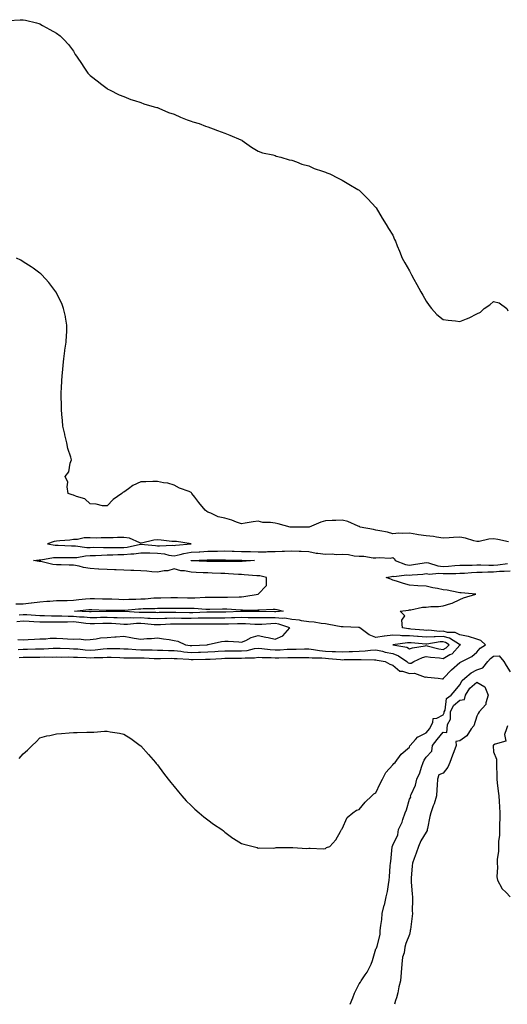
# Model space of a CAD drawing. Units: inches. Extents: x 910403 to 913043, y 7311098 to 7313738.
# Drawn here: x 912196 to 912486, y 7311098 to 7311684 of the extents above; entities that cross this region are included whole.
import ezdxf

# ---------------------------------------------------------------- set-up
doc = ezdxf.new("R2010")
doc.units = ezdxf.units.IN
doc.header["$MEASUREMENT"] = 0
doc.layers.add('Contour_91047311', color=7, linetype='Continuous', true_color=0x4c0046)

msp = doc.modelspace()

# ---------------------------------------------------------------- linework, layer by layer
at = {"layer": 'Contour_91047311'}
for points in [[(912189.3, 7311683.17, 3273), (912196.38, 7311683.59, 3273), (912198.05, 7311683.71, 3273), (912199.55, 7311683.42, 3273), (912205.95, 7311681.92, 3273), (912207.49, 7311681.36, 3273), (912208.05, 7311681.15, 3273), (912209.71, 7311680.26, 3273), (912214.03, 7311677.9, 3273), (912218.05, 7311675.69, 3273), (912220.22, 7311674.09, 3273), (912222.4, 7311671.92, 3273), (912225.1, 7311668.97, 3273), (912228.05, 7311664.89, 3273), (912229.15, 7311663.02, 3273), (912229.8, 7311661.92, 3273), (912233.24, 7311657.11, 3273), (912233.88, 7311656.09, 3273), (912236.51, 7311651.92, 3273), (912237.31, 7311651.18, 3273), (912238.05, 7311650.59, 3273), (912242.9, 7311646.77, 3273), (912244.16, 7311645.81, 3273), (912248.05, 7311642.82, 3273), (912248.56, 7311642.43, 3273), (912249.42, 7311641.92, 3273), (912255.23, 7311639.1, 3273), (912258.05, 7311637.92, 3273), (912262.28, 7311636.15, 3273), (912264.35, 7311635.62, 3273), (912268.05, 7311634.48, 3273), (912269.86, 7311633.73, 3273), (912276.15, 7311631.92, 3273), (912277.62, 7311631.49, 3273), (912278.05, 7311631.39, 3273), (912278.92, 7311631.05, 3273), (912284.71, 7311628.59, 3273), (912288.05, 7311627.42, 3273), (912291.77, 7311625.64, 3273), (912295.76, 7311624.21, 3273), (912298.05, 7311623.28, 3273), (912299.07, 7311622.94, 3273), (912302.79, 7311621.92, 3273), (912306.54, 7311620.41, 3273), (912308.05, 7311619.88, 3273), (912311.24, 7311618.73, 3273), (912313.87, 7311617.74, 3273), (912318.05, 7311616.3, 3273), (912321.17, 7311615.04, 3273), (912327.71, 7311612.26, 3273), (912328.19, 7311612.06, 3273), (912328.54, 7311611.92, 3273), (912334.08, 7311607.95, 3273), (912338.05, 7311605.47, 3273), (912340.59, 7311604.46, 3273), (912346.65, 7311603.32, 3273), (912348.05, 7311602.91, 3273), (912348.73, 7311602.6, 3273), (912351.48, 7311601.92, 3273), (912356.52, 7311600.39, 3273), (912358.05, 7311600.19, 3273), (912360.73, 7311599.24, 3273), (912363.99, 7311597.86, 3273), (912368.05, 7311596.68, 3273), (912371.38, 7311595.26, 3273), (912376.3, 7311593.67, 3273), (912378.05, 7311593.03, 3273), (912378.83, 7311592.7, 3273), (912380.71, 7311591.92, 3273), (912385.57, 7311589.44, 3273), (912388.05, 7311588.22, 3273), (912392.01, 7311585.88, 3273), (912397.24, 7311582.73, 3273), (912398.05, 7311582.24, 3273), (912398.23, 7311582.1, 3273), (912398.45, 7311581.92, 3273), (912403.21, 7311577.08, 3273), (912408.05, 7311572, 3273), (912408.11, 7311571.92, 3273), (912408.2, 7311571.77, 3273), (912411.85, 7311565.72, 3273), (912414.23, 7311561.92, 3273), (912415.59, 7311559.46, 3273), (912418.05, 7311555.48, 3273), (912419.15, 7311553.02, 3273), (912419.64, 7311551.92, 3273), (912420.7, 7311549.27, 3273), (912422.05, 7311545.92, 3273), (912423.71, 7311541.92, 3273), (912425.29, 7311539.16, 3273), (912428.05, 7311534.24, 3273), (912428.83, 7311532.7, 3273), (912429.19, 7311531.92, 3273), (912430.64, 7311529.33, 3273), (912432.38, 7311526.25, 3273), (912434.79, 7311521.92, 3273), (912435.96, 7311519.83, 3273), (912438.05, 7311516.3, 3273), (912439.77, 7311513.64, 3273), (912441.2, 7311511.92, 3273), (912444.4, 7311508.27, 3273), (912448.05, 7311505.31, 3273), (912451.07, 7311504.94, 3273), (912455.41, 7311504.56, 3273), (912458.05, 7311504.26, 3273), (912461.94, 7311505.81, 3273), (912463.65, 7311506.32, 3273), (912468.05, 7311508.76, 3273), (912470.26, 7311509.71, 3273), (912472.47, 7311511.92, 3273), (912475.94, 7311514.03, 3273), (912478.05, 7311516.09, 3273), (912481.32, 7311515.19, 3273), (912485.96, 7311511.92, 3273), (912486.6, 7311510.47, 3273)], [(912486.91, 7311373.06, 3273), (912480.64, 7311374.51, 3273), (912478.05, 7311374.92, 3273), (912475.23, 7311374.74, 3273), (912469.51, 7311373.38, 3273), (912468.05, 7311373.25, 3273), (912466.34, 7311373.63, 3273), (912461.37, 7311375.24, 3273), (912458.05, 7311375.81, 3273), (912454.29, 7311375.68, 3273), (912451.64, 7311375.51, 3273), (912448.05, 7311375.38, 3273), (912444.12, 7311375.85, 3273), (912442.32, 7311376.19, 3273), (912438.05, 7311376.62, 3273), (912433.4, 7311377.27, 3273), (912432.49, 7311377.48, 3273), (912428.05, 7311378.2, 3273), (912424.15, 7311378.02, 3273), (912421.8, 7311378.17, 3273), (912418.05, 7311377.96, 3273), (912414.93, 7311378.8, 3273), (912410.4, 7311379.57, 3273), (912408.05, 7311380.11, 3273), (912406.54, 7311380.41, 3273), (912398.6, 7311381.92, 3273), (912398.28, 7311382.15, 3273), (912398.05, 7311382.27, 3273), (912397.5, 7311382.47, 3273), (912391.26, 7311385.13, 3273), (912388.05, 7311386.07, 3273), (912384.24, 7311385.73, 3273), (912382.02, 7311385.89, 3273), (912378.05, 7311385.64, 3273), (912375.25, 7311384.72, 3273), (912368.27, 7311381.92, 3273), (912368.08, 7311381.89, 3273), (912368.05, 7311381.88, 3273), (912368.01, 7311381.88, 3273), (912358.16, 7311381.81, 3273), (912358.05, 7311381.81, 3273), (912357.95, 7311381.82, 3273), (912356.97, 7311381.92, 3273), (912349.87, 7311383.74, 3273), (912348.05, 7311384.16, 3273), (912345.38, 7311384.59, 3273), (912340.82, 7311384.69, 3273), (912338.05, 7311385.32, 3273), (912335.05, 7311384.92, 3273), (912330.3, 7311384.17, 3273), (912328.05, 7311383.86, 3273), (912325.16, 7311384.81, 3273), (912322.21, 7311386.08, 3273), (912318.05, 7311387.09, 3273), (912314.14, 7311388.01, 3273), (912309.88, 7311390.09, 3273), (912308.05, 7311390.74, 3273), (912307.33, 7311391.2, 3273), (912306.36, 7311391.92, 3273), (912302.69, 7311396.56, 3273), (912300.32, 7311399.65, 3273), (912298.56, 7311401.92, 3273), (912298.38, 7311402.25, 3273), (912298.05, 7311402.55, 3273), (912296.94, 7311403.03, 3273), (912291.23, 7311405.1, 3273), (912288.05, 7311406.89, 3273), (912284.19, 7311408.06, 3273), (912281.67, 7311408.3, 3273), (912278.05, 7311409.08, 3273), (912275.21, 7311409.08, 3273), (912271.16, 7311408.81, 3273), (912268.05, 7311408.81, 3273), (912263.32, 7311406.65, 3273), (912260.8, 7311404.67, 3273), (912258.05, 7311402.68, 3273), (912257.48, 7311402.49, 3273), (912256.84, 7311401.92, 3273), (912251.59, 7311398.38, 3273), (912248.05, 7311394.44, 3273), (912245.35, 7311394.62, 3273), (912241.61, 7311395.48, 3273), (912238.05, 7311395.67, 3273), (912234.82, 7311398.69, 3273), (912229.86, 7311400.11, 3273), (912228.05, 7311400.95, 3273), (912227.2, 7311401.07, 3273), (912224.98, 7311401.92, 3273), (912224.22, 7311405.75, 3273), (912224.71, 7311408.59, 3273), (912223.12, 7311411.92, 3273), (912225.24, 7311414.73, 3273), (912226.09, 7311419.96, 3273), (912226.84, 7311421.92, 3273), (912226.44, 7311423.53, 3273), (912224.73, 7311428.6, 3273), (912224.12, 7311431.92, 3273), (912222.92, 7311436.79, 3273), (912222.86, 7311437.11, 3273), (912221.8, 7311441.92, 3273), (912221.5, 7311445.37, 3273), (912221.18, 7311448.79, 3273), (912220.9, 7311451.92, 3273), (912220.87, 7311454.74, 3273), (912220.66, 7311459.31, 3273), (912220.66, 7311461.92, 3273), (912220.91, 7311464.78, 3273), (912221.07, 7311468.9, 3273), (912221.38, 7311471.92, 3273), (912221.72, 7311475.59, 3273), (912221.84, 7311478.13, 3273), (912222.28, 7311481.92, 3273), (912222.89, 7311486.76, 3273), (912222.92, 7311487.05, 3273), (912223.73, 7311491.92, 3273), (912223.86, 7311496.11, 3273), (912224.05, 7311497.92, 3273), (912224.12, 7311501.92, 3273), (912223.27, 7311506.7, 3273), (912223.23, 7311507.1, 3273), (912222.16, 7311511.92, 3273), (912221.03, 7311514.9, 3273), (912218.05, 7311520.94, 3273), (912217.74, 7311521.61, 3273), (912217.54, 7311521.92, 3273), (912215.83, 7311524.14, 3273), (912213.44, 7311527.31, 3273), (912209.25, 7311531.92, 3273), (912208.62, 7311532.49, 3273), (912208.05, 7311532.97, 3273), (912204.05, 7311535.92, 3273), (912202.91, 7311536.78, 3273), (912198.05, 7311539.7, 3273), (912196.7, 7311540.57, 3273), (912194.2, 7311541.92, 3273)], [(912193.81, 7311336.16, 3273), (912198.05, 7311336.26, 3273), (912202.94, 7311336.81, 3273), (912203.13, 7311336.84, 3273), (912208.05, 7311337.37, 3273), (912212.25, 7311337.72, 3273), (912213.92, 7311337.79, 3273), (912218.05, 7311338.11, 3273), (912221.73, 7311338.24, 3273), (912224.39, 7311338.26, 3273), (912228.05, 7311338.39, 3273), (912231.25, 7311338.72, 3273), (912235.28, 7311339.15, 3273), (912238.05, 7311339.44, 3273), (912240.62, 7311339.35, 3273), (912245.38, 7311339.25, 3273), (912248.05, 7311339.16, 3273), (912250.86, 7311339.11, 3273), (912255.05, 7311338.92, 3273), (912258.05, 7311338.86, 3273), (912260.95, 7311339.02, 3273), (912265.15, 7311339.02, 3273), (912268.05, 7311339.17, 3273), (912270.68, 7311339.29, 3273), (912275.87, 7311339.74, 3273), (912278.05, 7311339.84, 3273), (912280.11, 7311339.86, 3273), (912286.08, 7311339.95, 3273), (912288.05, 7311339.97, 3273), (912290.01, 7311339.96, 3273), (912295.92, 7311339.79, 3273), (912298.05, 7311339.78, 3273), (912300.19, 7311339.78, 3273), (912306.38, 7311340.25, 3273), (912308.05, 7311340.24, 3273), (912309.72, 7311340.25, 3273), (912316.31, 7311340.18, 3273), (912318.05, 7311340.19, 3273), (912319.81, 7311340.16, 3273), (912326.59, 7311340.46, 3273), (912328.05, 7311340.43, 3273), (912329.44, 7311340.53, 3273), (912338.05, 7311341.92, 3273), (912342.9, 7311347.07, 3273), (912343, 7311351.92, 3273), (912339, 7311352.87, 3273), (912338.05, 7311352.86, 3273), (912337.09, 7311352.88, 3273), (912329.68, 7311353.55, 3273), (912328.05, 7311353.58, 3273), (912326.34, 7311353.63, 3273), (912320.27, 7311354.14, 3273), (912318.05, 7311354.21, 3273), (912315.71, 7311354.26, 3273), (912310.68, 7311354.55, 3273), (912308.05, 7311354.61, 3273), (912305.23, 7311354.74, 3273), (912301.03, 7311354.9, 3273), (912298.05, 7311355.04, 3273), (912294.14, 7311355.83, 3273), (912292, 7311355.87, 3273), (912288.05, 7311357.12, 3273), (912284.12, 7311355.85, 3273), (912281.98, 7311355.85, 3273), (912278.05, 7311355.07, 3273), (912274.61, 7311355.36, 3273), (912271.76, 7311355.63, 3273), (912268.05, 7311355.93, 3273), (912263.91, 7311356.06, 3273), (912262.22, 7311356.09, 3273), (912258.05, 7311356.22, 3273), (912253.55, 7311356.42, 3273), (912252.56, 7311356.43, 3273), (912248.05, 7311356.63, 3273), (912243.07, 7311356.9, 3273), (912243.03, 7311356.9, 3273), (912238.05, 7311357.19, 3273), (912234, 7311357.87, 3273), (912231.36, 7311358.61, 3273), (912228.05, 7311359.28, 3273), (912225.42, 7311359.29, 3273), (912220.64, 7311359.33, 3273), (912218.05, 7311359.34, 3273), (912215.82, 7311359.69, 3273), (912208.65, 7311361.32, 3273), (912208.05, 7311361.43, 3273), (912207.6, 7311361.47, 3273), (912204.17, 7311361.92, 3273), (912207.57, 7311362.4, 3273), (912208.53, 7311362.4, 3273), (912216.12, 7311363.85, 3273), (912218.05, 7311363.85, 3273), (912219.95, 7311363.82, 3273), (912226.12, 7311363.85, 3273), (912228.05, 7311363.82, 3273), (912230, 7311363.87, 3273), (912235.14, 7311364.83, 3273), (912238.05, 7311364.88, 3273), (912241.09, 7311364.96, 3273), (912244.75, 7311365.22, 3273), (912248.05, 7311365.3, 3273), (912251.47, 7311365.34, 3273), (912254.48, 7311365.49, 3273), (912258.05, 7311365.53, 3273), (912262.14, 7311366.01, 3273), (912263.92, 7311366.05, 3273), (912268.05, 7311366.65, 3273), (912272.64, 7311366.51, 3273), (912273.42, 7311366.55, 3273), (912278.05, 7311366.44, 3273), (912282.14, 7311366.01, 3273), (912284.76, 7311365.21, 3273), (912288.05, 7311364.71, 3273), (912291.63, 7311365.5, 3273), (912293.79, 7311366.18, 3273), (912298.05, 7311366.92, 3273), (912302.79, 7311367.18, 3273), (912303.34, 7311367.21, 3273), (912308.05, 7311367.47, 3273), (912312.42, 7311367.55, 3273), (912313.72, 7311367.59, 3273), (912318.05, 7311367.66, 3273), (912322.43, 7311367.54, 3273), (912323.62, 7311367.49, 3273), (912328.05, 7311367.36, 3273), (912332.71, 7311367.26, 3273), (912333.39, 7311367.26, 3273), (912338.05, 7311367.15, 3273), (912342.75, 7311367.22, 3273), (912343.47, 7311367.34, 3273), (912348.05, 7311367.42, 3273), (912352.36, 7311367.61, 3273), (912353.7, 7311367.57, 3273), (912358.05, 7311367.74, 3273), (912362.47, 7311367.5, 3273), (912363.67, 7311367.54, 3273), (912368.05, 7311367.26, 3273), (912372.55, 7311366.42, 3273), (912373.55, 7311366.42, 3273), (912378.05, 7311365.8, 3273), (912382.01, 7311365.88, 3273), (912384.34, 7311365.63, 3273), (912388.05, 7311365.72, 3273), (912391.75, 7311365.62, 3273), (912395.17, 7311364.8, 3273), (912398.05, 7311364.67, 3273), (912400.78, 7311364.65, 3273), (912406.39, 7311363.58, 3273), (912408.05, 7311363.55, 3273), (912409.93, 7311363.8, 3273), (912416.52, 7311363.45, 3273), (912418.05, 7311363.78, 3273), (912419.11, 7311362.98, 3273), (912419.54, 7311361.92, 3273), (912425.69, 7311359.56, 3273), (912428.05, 7311359.31, 3273), (912430.4, 7311359.57, 3273), (912436.7, 7311360.57, 3273), (912438.05, 7311360.73, 3273), (912439.44, 7311360.53, 3273), (912444.91, 7311358.78, 3273), (912448.05, 7311358.48, 3273), (912451.34, 7311358.63, 3273), (912455.12, 7311358.99, 3273), (912458.05, 7311359.14, 3273), (912460.7, 7311359.27, 3273), (912465.41, 7311359.28, 3273), (912468.05, 7311359.41, 3273), (912470.55, 7311359.42, 3273), (912475.34, 7311359.21, 3273), (912478.05, 7311359.23, 3273), (912480.56, 7311359.41, 3273), (912486.37, 7311360.24, 3273)], [(912195.66, 7311304.31, 3272), (912198.05, 7311304.43, 3272), (912200.61, 7311304.48, 3272), (912205.45, 7311304.52, 3272), (912208.05, 7311304.57, 3272), (912210.77, 7311304.64, 3272), (912215.42, 7311304.55, 3272), (912218.05, 7311304.63, 3272), (912220.7, 7311304.57, 3272), (912225.34, 7311304.63, 3272), (912228.05, 7311304.57, 3272), (912230.55, 7311304.42, 3272), (912235.65, 7311304.32, 3272), (912238.05, 7311304.19, 3272), (912240.46, 7311304.33, 3272), (912245.62, 7311304.35, 3272), (912248.05, 7311304.51, 3272), (912250.58, 7311304.45, 3272), (912255.72, 7311304.25, 3272), (912258.05, 7311304.2, 3272), (912260.24, 7311304.11, 3272), (912265.79, 7311304.18, 3272), (912268.05, 7311304.09, 3272), (912270.17, 7311304.04, 3272), (912276.17, 7311303.8, 3272), (912278.05, 7311303.75, 3272), (912279.84, 7311303.71, 3272), (912286.14, 7311303.83, 3272), (912288.05, 7311303.79, 3272), (912289.74, 7311303.61, 3272), (912296.66, 7311303.31, 3272), (912298.05, 7311303.18, 3272), (912299.34, 7311303.21, 3272), (912306.72, 7311303.25, 3272), (912308.05, 7311303.29, 3272), (912309.51, 7311303.38, 3272), (912316.22, 7311303.75, 3272), (912318.05, 7311303.87, 3272), (912319.99, 7311303.86, 3272), (912326.04, 7311303.93, 3272), (912328.05, 7311303.92, 3272), (912330.29, 7311304.16, 3272), (912335.81, 7311304.16, 3272), (912338.05, 7311304.46, 3272), (912340.41, 7311304.28, 3272), (912345.74, 7311304.23, 3272), (912348.05, 7311304.08, 3272), (912350.29, 7311304.16, 3272), (912355.71, 7311304.26, 3272), (912358.05, 7311304.35, 3272), (912360.48, 7311304.35, 3272), (912365.67, 7311304.3, 3272), (912368.05, 7311304.3, 3272), (912370.21, 7311304.08, 3272), (912375.92, 7311304.05, 3272), (912378.05, 7311303.87, 3272), (912379.91, 7311303.78, 3272), (912386.89, 7311303.08, 3272), (912388.05, 7311303.01, 3272), (912389.18, 7311303.05, 3272), (912396.88, 7311303.09, 3272), (912398.05, 7311303.13, 3272), (912399.32, 7311303.19, 3272), (912407.12, 7311302.85, 3272), (912408.05, 7311302.9, 3272), (912408.85, 7311302.72, 3272), (912413.64, 7311301.92, 3272), (912416.38, 7311300.26, 3272), (912418.05, 7311299.81, 3272), (912422.3, 7311296.17, 3272), (912423.82, 7311296.15, 3272), (912428.05, 7311294.8, 3272), (912431.12, 7311294.99, 3272), (912437.28, 7311292.69, 3272), (912438.05, 7311292.81, 3272), (912438.82, 7311292.69, 3272), (912445.09, 7311291.92, 3272), (912447.7, 7311291.57, 3272), (912448.05, 7311291.57, 3272), (912448.21, 7311291.76, 3272), (912448.34, 7311291.92, 3272), (912453.05, 7311296.92, 3272), (912458.05, 7311301.27, 3272), (912458.4, 7311301.57, 3272), (912459.26, 7311301.92, 3272), (912465.06, 7311304.91, 3272), (912468.05, 7311307.39, 3272), (912470.18, 7311309.79, 3272), (912473.21, 7311311.92, 3272), (912470.45, 7311314.32, 3272), (912468.05, 7311315.12, 3272), (912463.22, 7311316.75, 3272), (912463, 7311316.87, 3272), (912458.05, 7311317.8, 3272), (912455.24, 7311319.11, 3272), (912450.71, 7311319.26, 3272), (912448.05, 7311319.93, 3272), (912445.99, 7311319.86, 3272), (912439.48, 7311320.49, 3272), (912438.05, 7311320.43, 3272), (912436.68, 7311320.55, 3272), (912428.77, 7311321.2, 3272), (912428.05, 7311321.26, 3272), (912427.41, 7311321.28, 3272), (912423.85, 7311321.92, 3272), (912423.46, 7311326.51, 3272), (912425.22, 7311329.09, 3272), (912422.51, 7311331.92, 3272), (912427.51, 7311332.46, 3272), (912428.05, 7311332.59, 3272), (912428.75, 7311332.62, 3272), (912435.77, 7311334.2, 3272), (912438.05, 7311334.26, 3272), (912440.76, 7311334.63, 3272), (912445.36, 7311334.61, 3272), (912448.05, 7311335.12, 3272), (912452.61, 7311336.48, 3272), (912453.39, 7311336.58, 3272), (912458.05, 7311338.87, 3272), (912460.11, 7311339.86, 3272), (912467.5, 7311341.92, 3272), (912458.81, 7311342.68, 3272), (912458.05, 7311342.85, 3272), (912456.99, 7311342.98, 3272), (912450.54, 7311344.41, 3272), (912448.05, 7311344.65, 3272), (912444.62, 7311345.35, 3272), (912441.92, 7311345.79, 3272), (912438.05, 7311346.66, 3272), (912433.05, 7311346.92, 3272), (912433.04, 7311346.93, 3272), (912428.05, 7311347.3, 3272), (912424.41, 7311348.28, 3272), (912420.34, 7311349.63, 3272), (912418.05, 7311350.3, 3272), (912416.93, 7311350.8, 3272), (912414.15, 7311351.92, 3272), (912417.39, 7311352.58, 3272), (912418.05, 7311352.63, 3272), (912418.65, 7311352.52, 3272), (912426.54, 7311353.43, 3272), (912428.05, 7311353.27, 3272), (912429.57, 7311353.44, 3272), (912436.03, 7311353.94, 3272), (912438.05, 7311354.19, 3272), (912440.04, 7311353.91, 3272), (912445.54, 7311354.43, 3272), (912448.05, 7311354.2, 3272), (912450.43, 7311354.3, 3272), (912455.66, 7311354.31, 3272), (912458.05, 7311354.43, 3272), (912460.69, 7311354.56, 3272), (912465.01, 7311354.96, 3272), (912468.05, 7311355.1, 3272), (912471.25, 7311355.12, 3272), (912474.68, 7311355.29, 3272), (912478.05, 7311355.3, 3272), (912481.7, 7311355.57, 3272), (912484.38, 7311355.59, 3272), (912488.05, 7311355.89, 3272)], [(912194.97, 7311315, 3274), (912198.05, 7311314.84, 3274), (912201.15, 7311315.02, 3274), (912204.78, 7311315.19, 3274), (912208.05, 7311315.37, 3274), (912211.62, 7311315.49, 3274), (912214.22, 7311315.75, 3274), (912218.05, 7311315.87, 3274), (912221.75, 7311315.62, 3274), (912224.55, 7311315.42, 3274), (912228.05, 7311315.19, 3274), (912231.51, 7311315.38, 3274), (912235.19, 7311314.78, 3274), (912238.05, 7311315.05, 3274), (912241.48, 7311315.35, 3274), (912244.05, 7311315.92, 3274), (912248.05, 7311316.18, 3274), (912252.67, 7311316.54, 3274), (912253.44, 7311316.53, 3274), (912258.05, 7311316.97, 3274), (912262.28, 7311316.15, 3274), (912264.09, 7311315.88, 3274), (912268.05, 7311315.17, 3274), (912271.72, 7311315.59, 3274), (912274.45, 7311315.52, 3274), (912278.05, 7311316.09, 3274), (912281.6, 7311315.47, 3274), (912284.96, 7311315.01, 3274), (912288.05, 7311314.51, 3274), (912290.23, 7311314.1, 3274), (912294.68, 7311311.92, 3274), (912297.6, 7311311.47, 3274), (912298.05, 7311311.43, 3274), (912298.53, 7311311.44, 3274), (912307.67, 7311311.92, 3274), (912307.99, 7311311.98, 3274), (912308.05, 7311311.99, 3274), (912308.13, 7311312, 3274), (912316.09, 7311313.88, 3274), (912318.05, 7311314.11, 3274), (912320.09, 7311313.96, 3274), (912326.4, 7311313.57, 3274), (912328.05, 7311313.45, 3274), (912330.63, 7311314.5, 3274), (912333.83, 7311316.14, 3274), (912338.05, 7311317.34, 3274), (912342.57, 7311316.44, 3274), (912343.85, 7311316.12, 3274), (912348.05, 7311315.22, 3274), (912352.71, 7311317.26, 3274), (912356.8, 7311321.92, 3274), (912350.35, 7311324.22, 3274), (912348.05, 7311324.45, 3274), (912345.57, 7311324.4, 3274), (912340.15, 7311324.02, 3274), (912338.05, 7311323.97, 3274), (912335.95, 7311324.02, 3274), (912330.47, 7311324.34, 3274), (912328.05, 7311324.41, 3274), (912325.64, 7311324.33, 3274), (912320.33, 7311324.2, 3274), (912318.05, 7311324.12, 3274), (912315.83, 7311324.14, 3274), (912310.3, 7311324.17, 3274), (912308.05, 7311324.19, 3274), (912305.82, 7311324.15, 3274), (912300.31, 7311324.18, 3274), (912298.05, 7311324.14, 3274), (912295.81, 7311324.16, 3274), (912290.33, 7311324.2, 3274), (912288.05, 7311324.21, 3274), (912285.82, 7311324.15, 3274), (912279.91, 7311323.78, 3274), (912278.05, 7311323.72, 3274), (912276.14, 7311323.83, 3274), (912270.53, 7311324.4, 3274), (912268.05, 7311324.53, 3274), (912265.48, 7311324.49, 3274), (912260.14, 7311324.01, 3274), (912258.05, 7311323.97, 3274), (912255.91, 7311324.06, 3274), (912250.62, 7311324.49, 3274), (912248.05, 7311324.6, 3274), (912245.44, 7311324.53, 3274), (912240.52, 7311324.39, 3274), (912238.05, 7311324.32, 3274), (912235.39, 7311324.58, 3274), (912231.26, 7311325.13, 3274), (912228.05, 7311325.42, 3274), (912224.56, 7311325.41, 3274), (912221.43, 7311325.3, 3274), (912218.05, 7311325.29, 3274), (912214.61, 7311325.36, 3274), (912211.43, 7311325.3, 3274), (912208.05, 7311325.37, 3274), (912204.42, 7311325.55, 3274), (912201.78, 7311325.65, 3274), (912198.05, 7311325.84, 3274), (912194.36, 7311325.61, 3274)], [(912195.13, 7311309, 3273), (912198.05, 7311309.16, 3273), (912200.76, 7311309.21, 3273), (912205.49, 7311309.36, 3273), (912208.05, 7311309.41, 3273), (912210.5, 7311309.47, 3273), (912216.01, 7311309.88, 3273), (912218.05, 7311309.94, 3273), (912220.07, 7311309.9, 3273), (912225.71, 7311309.58, 3273), (912228.05, 7311309.53, 3273), (912230.6, 7311309.37, 3273), (912235.06, 7311308.93, 3273), (912238.05, 7311308.76, 3273), (912241.03, 7311308.94, 3273), (912245.64, 7311309.51, 3273), (912248.05, 7311309.67, 3273), (912250.35, 7311309.62, 3273), (912255.71, 7311309.58, 3273), (912258.05, 7311309.52, 3273), (912260.55, 7311309.42, 3273), (912265.16, 7311309.03, 3273), (912268.05, 7311308.93, 3273), (912271.12, 7311308.85, 3273), (912274.93, 7311308.8, 3273), (912278.05, 7311308.72, 3273), (912281.32, 7311308.65, 3273), (912284.59, 7311308.46, 3273), (912288.05, 7311308.4, 3273), (912291.99, 7311307.98, 3273), (912293.83, 7311307.7, 3273), (912298.05, 7311307.3, 3273), (912302.54, 7311307.43, 3273), (912303.62, 7311307.49, 3273), (912308.05, 7311307.61, 3273), (912312.1, 7311307.87, 3273), (912314.15, 7311308.02, 3273), (912318.05, 7311308.28, 3273), (912321.71, 7311308.26, 3273), (912324.33, 7311308.2, 3273), (912328.05, 7311308.18, 3273), (912331.42, 7311308.55, 3273), (912335.71, 7311309.58, 3273), (912338.05, 7311309.9, 3273), (912340.24, 7311309.73, 3273), (912345.17, 7311309.04, 3273), (912348.05, 7311308.84, 3273), (912351.02, 7311308.95, 3273), (912355.33, 7311309.2, 3273), (912358.05, 7311309.3, 3273), (912360.67, 7311309.3, 3273), (912365.5, 7311309.37, 3273), (912368.05, 7311309.38, 3273), (912370.88, 7311309.09, 3273), (912374.56, 7311308.43, 3273), (912378.05, 7311308.13, 3273), (912382.05, 7311307.92, 3273), (912384.03, 7311307.9, 3273), (912388.05, 7311307.67, 3273), (912392.15, 7311307.82, 3273), (912394.08, 7311307.95, 3273), (912398.05, 7311308.1, 3273), (912401.7, 7311308.27, 3273), (912404.86, 7311308.73, 3273), (912408.05, 7311308.9, 3273), (912412, 7311307.97, 3273), (912413.65, 7311307.52, 3273), (912418.05, 7311306.59, 3273), (912421.5, 7311305.37, 3273), (912426.48, 7311301.92, 3273), (912427.3, 7311301.17, 3273), (912428.05, 7311300.93, 3273), (912428.98, 7311300.99, 3273), (912430.67, 7311301.92, 3273), (912435.7, 7311304.27, 3273), (912438.05, 7311304.9, 3273), (912440.54, 7311304.41, 3273), (912445.96, 7311304.01, 3273), (912448.05, 7311303.67, 3273), (912452.14, 7311306.01, 3273), (912453.41, 7311306.56, 3273), (912458.05, 7311311.72, 3273), (912458.18, 7311311.79, 3273), (912458.32, 7311311.92, 3273), (912458.14, 7311312.01, 3273), (912458.05, 7311312.03, 3273), (912457.84, 7311312.13, 3273), (912451.94, 7311315.81, 3273), (912448.05, 7311316.8, 3273), (912443.33, 7311316.64, 3273), (912442.66, 7311316.53, 3273), (912438.05, 7311316.33, 3273), (912433.24, 7311316.73, 3273), (912432.89, 7311316.76, 3273), (912428.05, 7311317.16, 3273), (912423.39, 7311317.26, 3273), (912422.57, 7311317.4, 3273), (912418.05, 7311317.53, 3273), (912413.12, 7311316.99, 3273), (912412.96, 7311317.01, 3273), (912408.05, 7311316.2, 3273), (912404, 7311317.87, 3273), (912398.47, 7311321.92, 3273), (912398.27, 7311322.14, 3273), (912398.05, 7311322.23, 3273), (912397.75, 7311322.22, 3273), (912388.61, 7311322.48, 3273), (912388.05, 7311322.47, 3273), (912387.42, 7311322.55, 3273), (912380.11, 7311323.98, 3273), (912378.05, 7311324.24, 3273), (912375.44, 7311324.53, 3273), (912371.37, 7311325.24, 3273), (912368.05, 7311325.56, 3273), (912363.8, 7311326.17, 3273), (912362.61, 7311326.48, 3273), (912358.05, 7311326.99, 3273), (912353.81, 7311327.68, 3273), (912352.44, 7311327.53, 3273), (912348.05, 7311327.97, 3273), (912344.01, 7311327.88, 3273), (912342.05, 7311327.92, 3273), (912338.05, 7311327.81, 3273), (912334.05, 7311327.92, 3273), (912332.06, 7311327.91, 3273), (912328.05, 7311328.01, 3273), (912324.01, 7311327.88, 3273), (912322.16, 7311327.81, 3273), (912318.05, 7311327.68, 3273), (912313.84, 7311327.71, 3273), (912312.24, 7311327.73, 3273), (912308.05, 7311327.76, 3273), (912303.81, 7311327.68, 3273), (912302.36, 7311327.61, 3273), (912298.05, 7311327.53, 3273), (912293.7, 7311327.57, 3273), (912292.39, 7311327.58, 3273), (912288.05, 7311327.62, 3273), (912283.62, 7311327.49, 3273), (912282.48, 7311327.49, 3273), (912278.05, 7311327.34, 3273), (912273.72, 7311327.59, 3273), (912272.37, 7311327.6, 3273), (912268.05, 7311327.82, 3273), (912263.89, 7311327.76, 3273), (912262.11, 7311327.86, 3273), (912258.05, 7311327.78, 3273), (912254.09, 7311327.96, 3273), (912252, 7311327.97, 3273), (912248.05, 7311328.13, 3273), (912244.15, 7311328.02, 3273), (912242, 7311327.97, 3273), (912238.05, 7311327.86, 3273), (912234.35, 7311328.22, 3273), (912231.6, 7311328.37, 3273), (912228.05, 7311328.69, 3273), (912224.81, 7311328.68, 3273), (912221.17, 7311328.8, 3273), (912218.05, 7311328.8, 3273), (912214.98, 7311328.85, 3273), (912210.87, 7311329.1, 3273), (912208.05, 7311329.16, 3273), (912205.41, 7311329.28, 3273), (912200.36, 7311329.61, 3273), (912198.05, 7311329.73, 3273), (912195.71, 7311329.58, 3273)], [(912195.72, 7311244.25, 3271), (912198.05, 7311246.96, 3271), (912200.78, 7311249.19, 3271), (912203.5, 7311251.92, 3271), (912205.78, 7311254.19, 3271), (912208.05, 7311256.47, 3271), (912212.27, 7311257.7, 3271), (912214.03, 7311257.9, 3271), (912218.05, 7311258.8, 3271), (912220.94, 7311259.03, 3271), (912225.59, 7311259.46, 3271), (912228.05, 7311259.63, 3271), (912230.31, 7311259.66, 3271), (912235.96, 7311259.83, 3271), (912238.05, 7311259.86, 3271), (912240.08, 7311259.89, 3271), (912246.59, 7311260.46, 3271), (912248.05, 7311260.48, 3271), (912249.86, 7311260.11, 3271), (912255.47, 7311259.34, 3271), (912258.05, 7311258.72, 3271), (912262.2, 7311256.07, 3271), (912267.76, 7311251.92, 3271), (912267.92, 7311251.79, 3271), (912268.05, 7311251.68, 3271), (912272.65, 7311246.52, 3271), (912276.78, 7311241.92, 3271), (912277.34, 7311241.21, 3271), (912278.05, 7311240.38, 3271), (912281.56, 7311235.43, 3271), (912284.33, 7311231.92, 3271), (912286.04, 7311229.91, 3271), (912288.05, 7311227.63, 3271), (912290.5, 7311224.37, 3271), (912292.57, 7311221.92, 3271), (912295.16, 7311219.03, 3271), (912298.05, 7311216.3, 3271), (912300.26, 7311214.13, 3271), (912302.9, 7311211.92, 3271), (912305.71, 7311209.58, 3271), (912308.05, 7311207.82, 3271), (912311.31, 7311205.18, 3271), (912316.38, 7311201.92, 3271), (912317.28, 7311201.15, 3271), (912318.05, 7311200.45, 3271), (912322.99, 7311196.86, 3271), (912323.28, 7311196.69, 3271), (912328.05, 7311193.68, 3271), (912329.36, 7311193.23, 3271), (912335.05, 7311191.92, 3271), (912337.32, 7311191.19, 3271), (912338.05, 7311190.96, 3271), (912338.88, 7311191.09, 3271), (912347.07, 7311190.94, 3271), (912348.05, 7311191.05, 3271), (912348.78, 7311191.19, 3271), (912357.32, 7311191.19, 3271), (912358.05, 7311191.3, 3271), (912358.63, 7311191.34, 3271), (912366.9, 7311190.77, 3271), (912368.05, 7311190.85, 3271), (912369.02, 7311190.95, 3271), (912376.71, 7311190.58, 3271), (912378.05, 7311190.7, 3271), (912378.71, 7311191.26, 3271), (912380.62, 7311191.92, 3271), (912384.18, 7311195.79, 3271), (912386.95, 7311200.82, 3271), (912387.63, 7311201.92, 3271), (912387.8, 7311202.17, 3271), (912388.05, 7311202.42, 3271), (912390.94, 7311209.03, 3271), (912394.35, 7311211.92, 3271), (912396.54, 7311213.43, 3271), (912398.05, 7311213.97, 3271), (912401.64, 7311218.33, 3271), (912405.57, 7311221.92, 3271), (912406.85, 7311223.12, 3271), (912408.05, 7311223.84, 3271), (912410.69, 7311229.28, 3271), (912412.05, 7311231.92, 3271), (912414.05, 7311235.92, 3271), (912418.05, 7311240.36, 3271), (912418.64, 7311241.33, 3271), (912419.44, 7311241.92, 3271), (912423.17, 7311246.8, 3271), (912428.05, 7311251, 3271), (912428.27, 7311251.7, 3271), (912428.41, 7311251.92, 3271), (912431.69, 7311255.56, 3271), (912432.94, 7311257.03, 3271), (912433.26, 7311257.13, 3271), (912438.05, 7311259.56, 3271), (912439.09, 7311260.88, 3271), (912439.92, 7311261.92, 3271), (912441.86, 7311265.73, 3271), (912442.04, 7311267.93, 3271), (912444.36, 7311268.23, 3271), (912448.05, 7311270.25, 3271), (912448.68, 7311271.29, 3271), (912448.69, 7311271.92, 3271), (912449.18, 7311273.05, 3271), (912450.04, 7311279.93, 3271), (912452.9, 7311281.92, 3271), (912455.25, 7311284.72, 3271), (912458.05, 7311287.99, 3271), (912459.33, 7311290.64, 3271), (912460.9, 7311291.92, 3271), (912464.71, 7311295.26, 3271), (912468.05, 7311297.02, 3271), (912471.73, 7311298.24, 3271), (912474.7, 7311301.92, 3271), (912476.29, 7311303.68, 3271), (912478.05, 7311305, 3271), (912481.42, 7311305.29, 3271), (912484.23, 7311301.92, 3271), (912485.59, 7311299.46, 3271), (912488.05, 7311295.84, 3271)], [(912392.7, 7311098, 3270), (912394.23, 7311101.92, 3270), (912395.34, 7311104.63, 3270), (912398.05, 7311110.13, 3270), (912398.86, 7311111.11, 3270), (912399.38, 7311111.92, 3270), (912401.74, 7311115.61, 3270), (912402.8, 7311117.17, 3270), (912405.3, 7311121.92, 3270), (912405.96, 7311124.01, 3270), (912408.05, 7311131, 3270), (912408.48, 7311131.49, 3270), (912408.65, 7311131.92, 3270), (912408.71, 7311132.58, 3270), (912410.5, 7311139.47, 3270), (912410.66, 7311141.92, 3270), (912410.96, 7311144.83, 3270), (912411.52, 7311148.45, 3270), (912411.85, 7311151.92, 3270), (912413.07, 7311156.9, 3270), (912413.08, 7311156.95, 3270), (912414.14, 7311161.92, 3270), (912414.96, 7311165.01, 3270), (912415.46, 7311169.33, 3270), (912416, 7311171.92, 3270), (912416.21, 7311173.76, 3270), (912416.58, 7311180.45, 3270), (912416.72, 7311181.92, 3270), (912416.98, 7311182.99, 3270), (912417.74, 7311191.61, 3270), (912417.8, 7311191.92, 3270), (912417.86, 7311192.11, 3270), (912418.05, 7311192.72, 3270), (912421.13, 7311198.84, 3270), (912421.42, 7311201.92, 3270), (912423.6, 7311206.37, 3270), (912424.01, 7311207.88, 3270), (912425.48, 7311211.92, 3270), (912426.28, 7311213.69, 3270), (912428.05, 7311220.08, 3270), (912428.82, 7311221.15, 3270), (912428.71, 7311221.92, 3270), (912429.03, 7311222.9, 3270), (912431.68, 7311228.29, 3270), (912432.37, 7311231.92, 3270), (912434.28, 7311235.69, 3270), (912435.14, 7311239.01, 3270), (912436.2, 7311241.92, 3270), (912436.75, 7311243.22, 3270), (912438.05, 7311245.09, 3270), (912441.31, 7311248.66, 3270), (912441.66, 7311251.92, 3270), (912444.48, 7311255.49, 3270), (912448.05, 7311259.96, 3270), (912450.26, 7311259.71, 3270), (912450.44, 7311261.92, 3270), (912450.59, 7311264.46, 3270), (912452.45, 7311267.52, 3270), (912452.53, 7311271.92, 3270), (912454.19, 7311275.78, 3270), (912458.05, 7311278.98, 3270), (912460.7, 7311279.27, 3270), (912461.38, 7311281.92, 3270), (912463.91, 7311286.06, 3270), (912468.05, 7311289.67, 3270), (912472.89, 7311286.76, 3270), (912474.83, 7311281.92, 3270), (912473.48, 7311277.35, 3270), (912473.53, 7311276.44, 3270), (912469.43, 7311271.92, 3270), (912468.98, 7311270.99, 3270), (912468.05, 7311269.49, 3270), (912466.27, 7311263.7, 3270), (912464.83, 7311261.92, 3270), (912462.19, 7311257.78, 3270), (912458.05, 7311254.72, 3270), (912455.57, 7311254.4, 3270), (912455.73, 7311251.92, 3270), (912454.38, 7311248.25, 3270), (912453.67, 7311246.3, 3270), (912452.05, 7311241.92, 3270), (912450.89, 7311239.08, 3270), (912448.05, 7311235.53, 3270), (912445.45, 7311234.52, 3270), (912444.72, 7311231.92, 3270), (912444.51, 7311228.38, 3270), (912444.24, 7311225.73, 3270), (912444.03, 7311221.92, 3270), (912442.74, 7311217.23, 3270), (912442.21, 7311216.08, 3270), (912440.66, 7311211.92, 3270), (912440.25, 7311209.72, 3270), (912438.74, 7311202.61, 3270), (912438.61, 7311201.92, 3270), (912438.49, 7311201.48, 3270), (912438.05, 7311200.42, 3270), (912434.72, 7311195.25, 3270), (912433.49, 7311191.92, 3270), (912432.03, 7311187.94, 3270), (912430.78, 7311184.65, 3270), (912429.75, 7311181.92, 3270), (912429.62, 7311180.35, 3270), (912429.09, 7311172.96, 3270), (912429.01, 7311171.92, 3270), (912429.08, 7311170.89, 3270), (912429.69, 7311163.56, 3270), (912429.8, 7311161.92, 3270), (912429.85, 7311160.12, 3270), (912429.69, 7311153.56, 3270), (912429.74, 7311151.92, 3270), (912429.55, 7311150.42, 3270), (912428.61, 7311142.48, 3270), (912428.54, 7311141.92, 3270), (912428.44, 7311141.53, 3270), (912428.05, 7311139.5, 3270), (912425.8, 7311134.17, 3270), (912425.28, 7311131.92, 3270), (912424.8, 7311128.67, 3270), (912423.98, 7311125.99, 3270), (912423.57, 7311121.92, 3270), (912423.11, 7311116.98, 3270), (912423.08, 7311116.89, 3270), (912422.77, 7311111.92, 3270), (912421.67, 7311108.3, 3270), (912421.01, 7311104.88, 3270), (912420.26, 7311101.92, 3270), (912419.77, 7311100.2, 3270), (912419.21, 7311098, 3270)], [(912486.38, 7311263.59, 3271), (912485.73, 7311261.92, 3271), (912484.57, 7311258.44, 3271), (912485.45, 7311254.52, 3271), (912478.97, 7311252.84, 3271), (912478.05, 7311252.21, 3271), (912477.94, 7311252.03, 3271), (912477.88, 7311251.92, 3271), (912477.81, 7311251.68, 3271), (912478.05, 7311248.18, 3271), (912479.87, 7311243.74, 3271), (912479.86, 7311241.92, 3271), (912479.76, 7311240.21, 3271), (912480.06, 7311233.93, 3271), (912479.96, 7311231.92, 3271), (912480.17, 7311229.8, 3271), (912480.89, 7311224.76, 3271), (912481.15, 7311221.92, 3271), (912481.36, 7311218.61, 3271), (912481.6, 7311215.47, 3271), (912481.8, 7311211.92, 3271), (912481.81, 7311208.16, 3271), (912481.68, 7311205.55, 3271), (912481.69, 7311201.92, 3271), (912481.57, 7311198.4, 3271), (912481.08, 7311194.95, 3271), (912480.95, 7311191.92, 3271), (912480.95, 7311189.02, 3271), (912480.19, 7311184.06, 3271), (912480.19, 7311181.92, 3271), (912480.48, 7311179.49, 3271), (912480.04, 7311173.91, 3271), (912480.45, 7311171.92, 3271), (912482.91, 7311167.06, 3271), (912482.98, 7311166.85, 3271), (912485.55, 7311164.42, 3271), (912488.05, 7311162.01, 3271)]]:
    msp.add_polyline3d(points, dxfattribs=at)
for points in [[(912298.05, 7311371.91, 3274), (912298.18, 7311371.92, 3274), (912298.07, 7311371.94, 3274), (912298.05, 7311371.94, 3274), (912298.03, 7311371.94, 3274), (912289.4, 7311373.27, 3274), (912288.05, 7311373.25, 3274), (912286.59, 7311373.38, 3274), (912280.17, 7311374.04, 3274), (912278.05, 7311374.22, 3274), (912275.82, 7311374.15, 3274), (912268.48, 7311372.35, 3274), (912268.05, 7311372.33, 3274), (912267.52, 7311372.45, 3274), (912261.44, 7311375.31, 3274), (912258.05, 7311375.71, 3274), (912254.33, 7311375.64, 3274), (912251.64, 7311375.51, 3274), (912248.05, 7311375.44, 3274), (912244.49, 7311375.48, 3274), (912241.5, 7311375.37, 3274), (912238.05, 7311375.41, 3274), (912234.51, 7311375.46, 3274), (912230.53, 7311374.4, 3274), (912228.05, 7311374.46, 3274), (912225.83, 7311374.14, 3274), (912219.85, 7311373.72, 3274), (912218.05, 7311373.49, 3274), (912216.62, 7311373.35, 3274), (912212.57, 7311371.92, 3274), (912217.18, 7311371.05, 3274), (912218.05, 7311371.05, 3274), (912218.94, 7311371.03, 3274), (912226.88, 7311370.75, 3274), (912228.05, 7311370.73, 3274), (912229.21, 7311370.76, 3274), (912235.92, 7311369.79, 3274), (912238.05, 7311369.82, 3274), (912240.1, 7311369.87, 3274), (912245.88, 7311369.75, 3274), (912248.05, 7311369.8, 3274), (912250.15, 7311369.82, 3274), (912255.79, 7311369.66, 3274), (912258.05, 7311369.69, 3274), (912260.05, 7311369.92, 3274), (912267.87, 7311371.74, 3274), (912268.05, 7311371.77, 3274), (912268.21, 7311371.76, 3274), (912276.96, 7311370.83, 3274), (912278.05, 7311370.8, 3274), (912279.3, 7311370.67, 3274), (912287.25, 7311371.12, 3274), (912288.05, 7311371.01, 3274), (912288.8, 7311371.17, 3274)], [(912328.05, 7311361.48, 3272), (912327.63, 7311361.5, 3272), (912318.63, 7311361.34, 3272), (912318.05, 7311361.36, 3272), (912317.5, 7311361.37, 3272), (912308.65, 7311361.32, 3272), (912308.05, 7311361.34, 3272), (912307.5, 7311361.37, 3272), (912298.07, 7311361.9, 3272), (912298.04, 7311361.91, 3272), (912298.01, 7311361.92, 3272), (912298.06, 7311361.93, 3272), (912307.63, 7311362.34, 3272), (912308.05, 7311362.36, 3272), (912308.5, 7311362.37, 3272), (912317.64, 7311362.33, 3272), (912318.05, 7311362.34, 3272), (912318.46, 7311362.33, 3272), (912327.76, 7311362.21, 3272), (912328.33, 7311362.2, 3272), (912335.89, 7311361.92, 3272), (912328.49, 7311361.48, 3272)], [(912348.05, 7311331.5, 3272), (912347.62, 7311331.49, 3272), (912338.31, 7311331.66, 3272), (912338.05, 7311331.65, 3272), (912337.79, 7311331.66, 3272), (912328.35, 7311331.62, 3272), (912328.05, 7311331.62, 3272), (912327.74, 7311331.61, 3272), (912318.71, 7311331.26, 3272), (912318.05, 7311331.24, 3272), (912317.37, 7311331.24, 3272), (912308.65, 7311331.32, 3272), (912308.05, 7311331.32, 3272), (912307.44, 7311331.31, 3272), (912299.03, 7311330.94, 3272), (912298.05, 7311330.92, 3272), (912297.06, 7311330.93, 3272), (912288.96, 7311331.01, 3272), (912288.05, 7311331.02, 3272), (912287.12, 7311330.99, 3272), (912278.97, 7311331, 3272), (912278.05, 7311330.97, 3272), (912277.15, 7311331.02, 3272), (912268.9, 7311331.07, 3272), (912268.05, 7311331.11, 3272), (912267.23, 7311331.1, 3272), (912258.36, 7311331.61, 3272), (912258.05, 7311331.6, 3272), (912257.75, 7311331.62, 3272), (912248.32, 7311331.65, 3272), (912248.05, 7311331.66, 3272), (912247.78, 7311331.65, 3272), (912238.55, 7311331.42, 3272), (912238.05, 7311331.41, 3272), (912237.58, 7311331.45, 3272), (912228.72, 7311331.92, 3272), (912237.19, 7311332.78, 3272), (912238.05, 7311332.87, 3272), (912238.97, 7311332.84, 3272), (912247.53, 7311332.44, 3272), (912248.05, 7311332.42, 3272), (912248.54, 7311332.41, 3272), (912257.5, 7311332.47, 3272), (912258.05, 7311332.46, 3272), (912258.62, 7311332.49, 3272), (912266.69, 7311333.28, 3272), (912268.05, 7311333.34, 3272), (912269.54, 7311333.41, 3272), (912276.48, 7311333.49, 3272), (912278.05, 7311333.57, 3272), (912279.71, 7311333.59, 3272), (912286.38, 7311333.59, 3272), (912288.05, 7311333.6, 3272), (912289.72, 7311333.59, 3272), (912296.25, 7311333.72, 3272), (912298.05, 7311333.71, 3272), (912299.83, 7311333.7, 3272), (912306.86, 7311333.11, 3272), (912308.05, 7311333.11, 3272), (912309.24, 7311333.11, 3272), (912316.72, 7311333.25, 3272), (912318.05, 7311333.25, 3272), (912319.36, 7311333.23, 3272), (912327.39, 7311332.58, 3272), (912328.05, 7311332.56, 3272), (912328.74, 7311332.61, 3272), (912337.45, 7311332.52, 3272), (912338.05, 7311332.57, 3272), (912338.72, 7311332.59, 3272), (912347, 7311332.97, 3272), (912348.05, 7311333, 3272), (912349.01, 7311332.88, 3272), (912352.92, 7311331.92, 3272), (912348.52, 7311331.45, 3272)], [(912448.05, 7311308.98, 3274), (912449.92, 7311310.05, 3274), (912451.67, 7311311.92, 3274), (912449.44, 7311313.31, 3274), (912448.05, 7311313.66, 3274), (912446.37, 7311313.6, 3274), (912438.37, 7311312.24, 3274), (912438.05, 7311312.22, 3274), (912437.72, 7311312.25, 3274), (912429.1, 7311312.97, 3274), (912428.05, 7311313.06, 3274), (912426.89, 7311313.08, 3274), (912418.22, 7311311.92, 3274), (912426.48, 7311310.35, 3274), (912428.05, 7311309.43, 3274), (912429.87, 7311310.1, 3274), (912437.39, 7311311.26, 3274), (912438.05, 7311311.44, 3274), (912438.66, 7311311.31, 3274), (912445.51, 7311309.38, 3274)]]:
    msp.add_polyline3d(points, close=True, dxfattribs=at)

doc.saveas('drawing.dxf')
